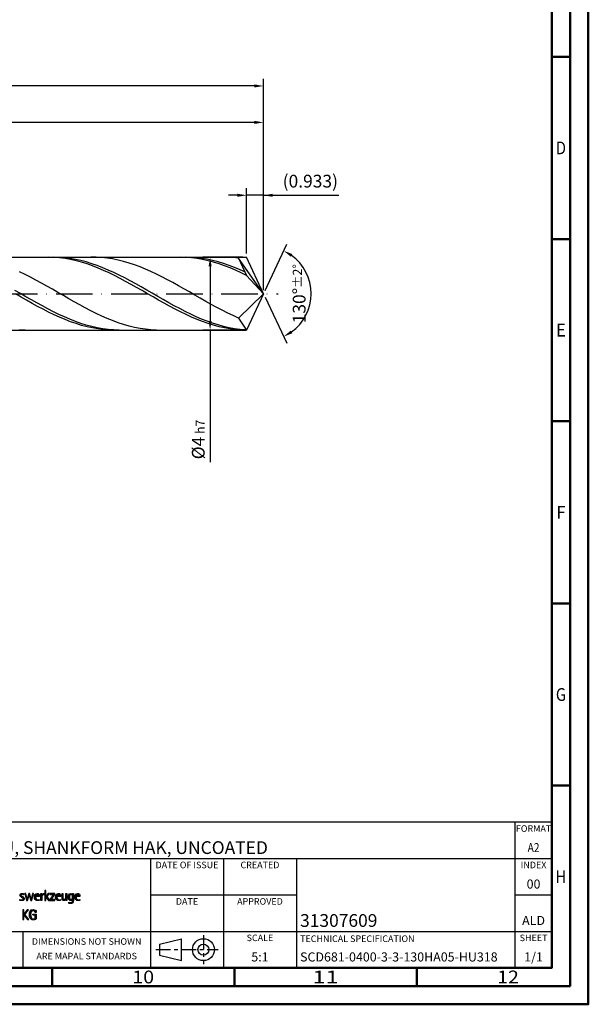
# Model space of a CAD drawing. Units: millimetres. Extents: x -135 to 459, y -196 to 225.
# Drawn here: x 303 to 459, y -195 to 75 of the extents above; entities that cross this region are included whole.
import ezdxf
from ezdxf.enums import TextEntityAlignment as Align

# ---------------------------------------------------------------- set-up
doc = ezdxf.new("R2010")
doc.units = ezdxf.units.MM
doc.linetypes.add('CENTER', pattern=[7, 4, -1, 1, -1])
doc.linetypes.add('GEN7', pattern=[15, 10, -2.5, 0, -2.5])
doc.layers.get('0').update_dxf_attribs({"linetype": 'CONTINUOUS'})
doc.layers.get('DEFPOINTS').update_dxf_attribs({"linetype": 'CONTINUOUS'})
for name, color, linetype in [('AM_0', 7, 'CONTINUOUS'), ('AM_4', 3, 'CONTINUOUS'), ('AM_5', 3, 'CONTINUOUS'), ('AM_6', 2, 'CONTINUOUS'), ('AM_7', 4, 'GEN7')]:
    doc.layers.add(name, color=color, linetype=linetype)
doc.layers.add('AM_BOR', color=7, linetype='CONTINUOUS', lineweight=50)
doc.styles.get("Standard").update_dxf_attribs({"font": 'ISOCP.SHX'})
doc.dimstyles.get("Standard").update_dxf_attribs({"dimtxt": 3.5, "dimasz": 2.5, "dimexe": 2, "dimexo": 1, "dimgap": 1.5, "dimtad": 1, "dimdsep": 46, "dimtxsty": 'STANDARD', "dimcen": -2, "dimclrt": 2, "dimazin": 2, "dimtp": 0.1, "dimtm": 0.1, "dimtfac": 1, "dimtmove": 0, "dimatfit": 3, "dimfxl": 1, "dimarcsym": 0})

# ---------------------------------------------------------------- blocks, each defined once
blk = doc.blocks.new('A2')
at = {"layer": 'AM_BOR', "color": 1}
for p, q in [((584, 260), (589, 260)), ((589, 210), (584, 210)), ((584, 160), (589, 160)), ((584, 60), (589, 60)), ((447, 10), (447, 5)), ((497, 10), (497, 5)), ((547, 10), (547, 5))]:
    blk.add_line(p, q, dxfattribs=at)
for points in [[(0, 0), (594, 0), (594, 420), (0, 420)], [(10, 410), (10, 10), (584, 10), (584, 410)]]:
    blk.add_lwpolyline(points, close=True, dxfattribs=at)
at = {"layer": 'AM_BOR', "color": 7}
blk.add_lwpolyline([(5, 5), (589, 5), (589, 415), (5, 415)], close=True, dxfattribs=at)
at = {"layer": 'AM_BOR', "color": 1}
blk.add_lwpolyline([(586.5, 110), (584, 110), (589, 110)], dxfattribs=at)
at = {"layer": 'AM_BOR', "color": 2}
for s, width, p in [('D', 0.84375, (586.5, 235)), ('E', 0.964286, (586.5, 185)), ('F', 0.964286, (586.5, 135)), ('G', 0.84375, (586.5, 85)), ('H', 0.84375, (586.5, 35)), ('10', 1.125, (472, 7.5)), ('11', 1.35, (522, 7.5)), ('12', 1.125, (572, 7.5))]:
    blk.add_text(s, height=3.5, dxfattribs=dict(at, width=width)).set_placement(p, align=Align.MIDDLE_CENTER)
blk = doc.blocks.new('MAPAL_FRAME_LOGO')
at = {"layer": 'AM_0', "color": 1}
for p, q in [((51.07, 11.23), (51.07, 8.5)), ((51.33, 11.23), (51.07, 11.23)), ((51.07, 11.14), (51.33, 11.14)), ((51.07, 11.04), (51.33, 11.04)), ((51.07, 10.94), (51.33, 10.94)), ((51.07, 10.84), (51.33, 10.84)), ((51.33, 9.59), (51.33, 11.23)), ((44.2, 8.74), (44.31, 8.74)), ((44.2, 8.64), (45.27, 8.64)), ((44.2, 8.54), (45.14, 8.54)), ((44.21, 9.94), (44.47, 9.94)), ((44.21, 9.84), (44.52, 9.84)), ((44.22, 10.04), (44.5, 10.04)), ((44.24, 9.74), (44.65, 9.74)), ((44.25, 10.14), (44.61, 10.14)), ((44.3, 9.64), (44.83, 9.64)), ((44.32, 10.24), (45.29, 10.24)), ((44.41, 9.54), (45, 9.54)), ((44.47, 10.34), (45.29, 10.34)), ((44.58, 9.44), (45.16, 9.44)), ((44.76, 9.34), (45.29, 9.34)), ((44.95, 9.24), (45.36, 9.24)), ((45, 8.74), (45.35, 8.74)), ((45.08, 9.14), (45.4, 9.14)), ((45.11, 8.84), (45.39, 8.84)), ((45.13, 9.04), (45.41, 9.04)), ((45.14, 8.94), (45.4, 8.94)), ((45.19, 10.14), (45.29, 10.14)), ((45.56, 10.38), (46.02, 8.5)), ((45.83, 10.38), (45.56, 10.38)), ((45.57, 10.34), (45.84, 10.34)), ((45.59, 10.24), (45.86, 10.24)), ((45.62, 10.14), (45.89, 10.14)), ((45.64, 10.04), (45.91, 10.04)), ((45.67, 9.94), (45.93, 9.94)), ((45.69, 9.84), (45.96, 9.84)), ((45.71, 9.74), (45.98, 9.74)), ((45.74, 9.64), (46, 9.64)), ((45.76, 9.54), (46.03, 9.54)), ((45.79, 9.44), (46.05, 9.44)), ((45.81, 9.34), (46.07, 9.34)), ((46.17, 8.92), (45.83, 10.38)), ((45.84, 9.24), (46.1, 9.24)), ((45.86, 9.14), (46.12, 9.14)), ((45.88, 9.04), (46.14, 9.04)), ((45.91, 8.94), (46.17, 8.94)), ((45.93, 8.84), (46.41, 8.84)), ((45.96, 8.74), (46.38, 8.74)), ((45.98, 8.64), (46.35, 8.64)), ((46, 8.54), (46.32, 8.54)), ((46.02, 8.5), (46.31, 8.5)), ((46.18, 8.92), (46.17, 8.92)), ((46.63, 10.38), (46.18, 8.92)), ((46.19, 8.94), (46.44, 8.94)), ((46.22, 9.04), (46.47, 9.04)), ((46.25, 9.14), (46.5, 9.14)), ((46.28, 9.24), (46.54, 9.24)), ((46.31, 8.5), (46.75, 9.94)), ((46.31, 9.34), (46.57, 9.34)), ((46.34, 9.44), (46.6, 9.44)), ((46.38, 9.54), (46.63, 9.54)), ((46.41, 9.64), (46.66, 9.64)), ((46.44, 9.74), (46.69, 9.74)), ((46.47, 9.84), (46.72, 9.84)), ((46.5, 9.94), (47, 9.94)), ((46.53, 10.04), (46.97, 10.04)), ((46.56, 10.14), (46.94, 10.14)), ((46.59, 10.24), (46.91, 10.24)), ((46.62, 10.34), (46.88, 10.34)), ((46.87, 10.38), (46.63, 10.38)), ((46.75, 9.94), (46.76, 9.94)), ((46.76, 9.94), (47.2, 8.5)), ((46.79, 9.84), (47.03, 9.84)), ((46.82, 9.74), (47.06, 9.74)), ((46.85, 9.64), (47.09, 9.64)), ((47.32, 8.92), (46.87, 10.38)), ((46.88, 9.54), (47.13, 9.54)), ((46.91, 9.44), (47.16, 9.44)), ((46.94, 9.34), (47.19, 9.34)), ((46.97, 9.24), (47.22, 9.24)), ((47, 9.14), (47.25, 9.14)), ((47.03, 9.04), (47.28, 9.04)), ((47.06, 8.94), (47.31, 8.94)), ((47.09, 8.84), (47.58, 8.84)), ((47.12, 8.74), (47.56, 8.74)), ((47.15, 8.64), (47.53, 8.64)), ((47.18, 8.54), (47.51, 8.54)), ((47.2, 8.5), (47.5, 8.5)), ((47.33, 8.92), (47.32, 8.92)), ((47.67, 10.38), (47.33, 8.92)), ((47.34, 8.94), (47.6, 8.94)), ((47.36, 9.04), (47.63, 9.04)), ((47.38, 9.14), (47.65, 9.14)), ((47.4, 9.24), (47.67, 9.24)), ((47.43, 9.34), (47.7, 9.34)), ((47.45, 9.44), (47.72, 9.44)), ((47.47, 9.54), (47.74, 9.54)), ((47.5, 8.5), (47.94, 10.38)), ((47.5, 9.64), (47.77, 9.64)), ((47.52, 9.74), (47.79, 9.74)), ((47.54, 9.84), (47.81, 9.84)), ((47.57, 9.94), (47.84, 9.94)), ((47.59, 10.04), (47.86, 10.04)), ((47.61, 10.14), (47.88, 10.14)), ((47.64, 10.24), (47.91, 10.24)), ((47.66, 10.34), (47.93, 10.34)), ((47.94, 10.38), (47.67, 10.38)), ((48.18, 9.64), (49.57, 9.64)), ((48.18, 9.54), (48.48, 9.54)), ((48.18, 9.44), (48.49, 9.44)), ((48.18, 9.34), (48.5, 9.34)), ((48.19, 9.74), (49.57, 9.74)), ((48.19, 9.24), (48.51, 9.24)), ((48.21, 9.84), (48.5, 9.84)), ((48.21, 9.14), (48.54, 9.14)), ((48.24, 9.94), (48.53, 9.94)), ((48.24, 9.04), (48.58, 9.04)), ((48.28, 10.04), (48.59, 10.04)), ((48.27, 8.94), (48.64, 8.94)), ((48.32, 8.84), (48.73, 8.84)), ((48.33, 10.14), (48.69, 10.14)), ((48.39, 8.74), (48.87, 8.74)), ((48.42, 10.24), (49.38, 10.24)), ((48.49, 8.64), (49.52, 8.64)), ((48.55, 10.34), (49.25, 10.34)), ((48.65, 8.54), (49.52, 8.54)), ((49.1, 10.14), (49.46, 10.14)), ((49.2, 10.04), (49.51, 10.04)), ((49.25, 9.94), (49.54, 9.94)), ((49.26, 9.84), (49.56, 9.84)), ((49.94, 10.34), (50.21, 10.34)), ((49.94, 10.24), (50.21, 10.24)), ((49.94, 10.14), (50.21, 10.14)), ((49.94, 10.04), (50.21, 10.04)), ((49.94, 9.94), (50.4, 9.94)), ((49.94, 9.84), (50.34, 9.84)), ((49.94, 9.74), (50.29, 9.74)), ((49.94, 9.64), (50.25, 9.64)), ((49.94, 9.54), (50.23, 9.54)), ((49.94, 9.44), (50.22, 9.44)), ((49.94, 9.34), (50.21, 9.34)), ((49.94, 9.24), (50.21, 9.24)), ((49.94, 9.14), (50.21, 9.14)), ((49.94, 9.04), (50.21, 9.04)), ((49.94, 8.94), (50.21, 8.94)), ((49.94, 8.84), (50.21, 8.84)), ((49.94, 8.74), (50.21, 8.74)), ((49.94, 8.64), (50.21, 8.64)), ((49.94, 8.54), (50.21, 8.54)), ((50.23, 10.04), (50.52, 10.04)), ((50.29, 10.14), (50.84, 10.14)), ((50.37, 10.24), (50.84, 10.24)), ((50.5, 10.34), (50.84, 10.34)), ((51.07, 10.74), (51.33, 10.74)), ((51.07, 10.64), (51.33, 10.64)), ((51.07, 10.54), (51.33, 10.54)), ((51.07, 10.44), (51.33, 10.44)), ((51.07, 10.34), (51.33, 10.34)), ((51.07, 10.24), (51.33, 10.24)), ((51.07, 10.14), (51.33, 10.14)), ((51.07, 10.04), (51.33, 10.04)), ((51.07, 9.94), (51.33, 9.94)), ((51.07, 9.84), (51.33, 9.84)), ((51.07, 9.74), (51.33, 9.74)), ((51.07, 9.64), (51.33, 9.64)), ((51.07, 9.54), (51.65, 9.54)), ((51.07, 9.44), (51.33, 9.44)), ((51.07, 9.34), (51.33, 9.34)), ((51.07, 9.24), (51.33, 9.24)), ((51.07, 9.14), (51.33, 9.14)), ((51.07, 9.04), (51.33, 9.04)), ((51.07, 8.94), (51.33, 8.94)), ((51.07, 8.84), (51.33, 8.84)), ((51.07, 8.74), (51.33, 8.74)), ((51.07, 8.64), (51.33, 8.64)), ((51.07, 8.54), (51.33, 8.54)), ((51.07, 8.5), (51.33, 8.5)), ((51.34, 9.59), (51.33, 9.59)), ((51.33, 9.5), (51.34, 9.5)), ((51.33, 8.5), (51.33, 9.5)), ((51.99, 10.38), (51.34, 9.59)), ((51.34, 9.5), (52.07, 8.5)), ((51.38, 9.44), (51.72, 9.44)), ((51.39, 9.64), (51.73, 9.64)), ((51.46, 9.34), (51.79, 9.34)), ((51.47, 9.74), (51.81, 9.74)), ((51.53, 9.24), (51.87, 9.24)), ((51.55, 9.84), (51.89, 9.84)), ((51.6, 9.14), (51.94, 9.14)), ((51.64, 9.94), (51.97, 9.94)), ((51.65, 9.55), (52.32, 10.38)), ((52.41, 8.5), (51.65, 9.55)), ((51.68, 9.04), (52.01, 9.04)), ((51.72, 10.04), (52.05, 10.04)), ((51.75, 8.94), (52.08, 8.94)), ((51.8, 10.14), (52.13, 10.14)), ((51.82, 8.84), (52.15, 8.84)), ((51.88, 10.24), (52.21, 10.24)), ((51.89, 8.74), (52.23, 8.74)), ((51.97, 10.34), (52.29, 10.34)), ((51.97, 8.64), (52.3, 8.64)), ((52.32, 10.38), (51.99, 10.38)), ((52.04, 8.54), (52.37, 8.54)), ((52.07, 8.5), (52.41, 8.5)), ((53.42, 10.16), (52.44, 8.72)), ((52.44, 8.72), (52.44, 8.5)), ((52.44, 8.64), (53.79, 8.64)), ((52.44, 8.54), (53.79, 8.54)), ((52.44, 8.5), (53.79, 8.5)), ((52.45, 8.74), (52.78, 8.74)), ((52.51, 10.38), (52.51, 10.16)), ((53.75, 10.38), (52.51, 10.38)), ((52.51, 10.34), (53.75, 10.34)), ((52.51, 10.24), (53.75, 10.24)), ((52.51, 10.16), (53.42, 10.16)), ((52.52, 8.84), (52.85, 8.84)), ((52.59, 8.94), (52.92, 8.94)), ((52.66, 9.04), (52.99, 9.04)), ((52.73, 9.14), (53.06, 9.14)), ((52.77, 8.72), (53.75, 10.15)), ((53.79, 8.72), (52.77, 8.72)), ((52.8, 9.24), (53.13, 9.24)), ((52.87, 9.34), (53.2, 9.34)), ((52.93, 9.44), (53.26, 9.44)), ((53, 9.54), (53.33, 9.54)), ((53.07, 9.64), (53.4, 9.64)), ((53.14, 9.74), (53.47, 9.74)), ((53.21, 9.84), (53.54, 9.84)), ((53.28, 9.94), (53.61, 9.94)), ((53.35, 10.04), (53.68, 10.04)), ((53.41, 10.14), (53.75, 10.14)), ((53.75, 10.15), (53.75, 10.38)), ((53.79, 8.5), (53.79, 8.72)), ((54, 9.64), (55.39, 9.64)), ((54, 9.54), (54.3, 9.54)), ((54, 9.44), (54.31, 9.44)), ((54, 9.34), (54.32, 9.34)), ((54.01, 9.74), (55.39, 9.74)), ((54.01, 9.24), (54.33, 9.24)), ((54.03, 9.84), (54.32, 9.84)), ((54.03, 9.14), (54.36, 9.14)), ((54.06, 9.94), (54.35, 9.94)), ((54.06, 9.04), (54.41, 9.04)), ((54.1, 10.04), (54.41, 10.04)), ((54.1, 8.94), (54.46, 8.94)), ((54.14, 8.84), (54.55, 8.84)), ((54.16, 10.14), (54.51, 10.14)), ((54.21, 8.74), (54.69, 8.74)), ((54.24, 10.24), (55.2, 10.24)), ((54.31, 8.64), (55.34, 8.64)), ((54.38, 10.34), (55.07, 10.34)), ((54.47, 8.54), (55.34, 8.54)), ((54.92, 10.14), (55.28, 10.14)), ((55.02, 10.04), (55.33, 10.04)), ((55.07, 9.94), (55.36, 9.94)), ((55.08, 9.84), (55.38, 9.84)), ((55.74, 10.34), (56.01, 10.34)), ((55.74, 10.24), (56.01, 10.24)), ((55.74, 10.14), (56.01, 10.14)), ((55.74, 10.04), (56.01, 10.04)), ((55.74, 9.94), (56.01, 9.94)), ((55.74, 9.84), (56.01, 9.84)), ((55.74, 9.74), (56.01, 9.74)), ((55.74, 9.64), (56.01, 9.64)), ((55.74, 9.54), (56.01, 9.54)), ((55.74, 9.44), (56.01, 9.44)), ((55.74, 9.34), (56.01, 9.34)), ((55.74, 9.24), (56.01, 9.24)), ((55.74, 9.14), (56.01, 9.14)), ((55.74, 9.04), (56.02, 9.04)), ((55.75, 8.94), (56.04, 8.94)), ((55.77, 8.84), (56.08, 8.84)), ((55.8, 8.74), (56.19, 8.74)), ((55.85, 8.64), (56.66, 8.64)), ((55.95, 8.54), (56.55, 8.54)), ((56.4, 8.74), (56.73, 8.74)), ((56.55, 8.84), (56.78, 8.84)), ((56.63, 8.94), (57.09, 8.94)), ((56.69, 9.04), (57.09, 9.04)), ((56.73, 9.14), (57.09, 9.14)), ((56.76, 9.24), (57.09, 9.24)), ((56.79, 9.34), (57.09, 9.34)), ((56.81, 9.44), (57.09, 9.44)), ((56.82, 10.34), (57.09, 10.34)), ((56.82, 10.24), (57.09, 10.24)), ((56.82, 10.14), (57.09, 10.14)), ((56.82, 10.04), (57.09, 10.04)), ((56.82, 9.94), (57.09, 9.94)), ((56.82, 9.84), (57.09, 9.84)), ((56.82, 9.74), (57.09, 9.74)), ((56.82, 9.64), (57.09, 9.64)), ((56.82, 9.54), (57.09, 9.54)), ((56.82, 8.84), (57.09, 8.84)), ((56.82, 8.74), (57.09, 8.74)), ((56.82, 8.64), (57.09, 8.64)), ((56.82, 8.54), (57.09, 8.54)), ((57.48, 9.44), (57.79, 9.44)), ((57.48, 9.34), (57.79, 9.34)), ((57.49, 9.64), (57.8, 9.64)), ((57.49, 9.54), (57.79, 9.54)), ((57.49, 9.24), (57.8, 9.24)), ((57.5, 9.14), (57.81, 9.14)), ((57.51, 9.74), (57.81, 9.74)), ((57.52, 9.04), (57.83, 9.04)), ((57.53, 9.84), (57.84, 9.84)), ((57.55, 8.94), (57.87, 8.94)), ((57.56, 9.94), (57.87, 9.94)), ((57.59, 10.04), (57.92, 10.04)), ((57.59, 8.84), (57.93, 8.84)), ((57.64, 10.14), (58.01, 10.14)), ((57.64, 8.74), (58.06, 8.74)), ((57.72, 10.24), (58.52, 10.24)), ((57.73, 8.64), (58.48, 8.64)), ((57.84, 10.34), (58.41, 10.34)), ((57.87, 8.54), (58.33, 8.54)), ((58.29, 8.74), (58.56, 8.74)), ((58.36, 10.14), (58.58, 10.14)), ((58.43, 8.84), (58.61, 8.84)), ((58.46, 10.04), (58.89, 10.04)), ((58.5, 8.94), (58.89, 8.94)), ((58.52, 9.94), (58.89, 9.94)), ((58.55, 9.04), (58.89, 9.04)), ((58.55, 8.14), (58.84, 8.14)), ((58.56, 9.84), (58.89, 9.84)), ((58.58, 9.14), (58.89, 9.14)), ((58.59, 9.74), (58.89, 9.74)), ((58.59, 8.24), (58.87, 8.24)), ((58.6, 9.24), (58.89, 9.24)), ((58.61, 9.64), (58.89, 9.64)), ((58.61, 9.34), (58.89, 9.34)), ((58.61, 8.34), (58.88, 8.34)), ((58.62, 10.34), (58.89, 10.34)), ((58.62, 10.24), (58.89, 10.24)), ((58.62, 10.14), (58.89, 10.14)), ((58.62, 9.54), (58.89, 9.54)), ((58.62, 9.44), (58.89, 9.44)), ((58.62, 8.84), (58.89, 8.84)), ((58.62, 8.74), (58.89, 8.74)), ((58.62, 8.64), (58.89, 8.64)), ((58.62, 8.54), (58.89, 8.54)), ((58.62, 8.44), (58.89, 8.44)), ((59.28, 9.64), (60.67, 9.64)), ((59.28, 9.54), (59.58, 9.54)), ((59.28, 9.44), (59.59, 9.44)), ((59.28, 9.34), (59.59, 9.34)), ((59.29, 9.74), (60.67, 9.74)), ((59.29, 9.24), (59.61, 9.24)), ((59.31, 9.84), (59.6, 9.84)), ((59.31, 9.14), (59.64, 9.14)), ((59.34, 9.94), (59.63, 9.94)), ((59.34, 9.04), (59.68, 9.04)), ((59.38, 10.04), (59.69, 10.04)), ((59.38, 8.94), (59.74, 8.94)), ((59.42, 8.84), (59.83, 8.84)), ((59.43, 10.14), (59.79, 10.14)), ((59.49, 8.74), (59.97, 8.74)), ((59.52, 10.24), (60.48, 10.24)), ((59.59, 8.64), (60.62, 8.64)), ((59.65, 10.34), (60.35, 10.34)), ((59.75, 8.54), (60.62, 8.54)), ((60.2, 10.14), (60.56, 10.14)), ((60.3, 10.04), (60.61, 10.04)), ((60.35, 9.94), (60.64, 9.94)), ((60.36, 9.84), (60.66, 9.84)), ((44.96, 5.95), (44.96, 3.23)), ((45.26, 5.95), (44.96, 5.95)), ((44.96, 5.94), (45.26, 5.94)), ((44.96, 5.84), (45.26, 5.84)), ((44.96, 5.74), (45.26, 5.74)), ((44.96, 5.64), (45.26, 5.64)), ((44.96, 5.54), (45.26, 5.54)), ((44.96, 5.44), (45.26, 5.44)), ((45.26, 4.72), (45.26, 5.95)), ((46.23, 5.95), (45.27, 4.72)), ((45.57, 4.65), (46.59, 5.95)), ((45.84, 5.44), (46.19, 5.44)), ((45.91, 5.54), (46.27, 5.54)), ((45.99, 5.64), (46.35, 5.64)), ((46.07, 5.74), (46.43, 5.74)), ((46.14, 5.84), (46.5, 5.84)), ((46.22, 5.94), (46.58, 5.94)), ((46.59, 5.95), (46.23, 5.95)), ((46.94, 5.44), (47.29, 5.44)), ((46.99, 5.54), (47.36, 5.54)), ((47.06, 5.64), (47.48, 5.64)), ((47.14, 5.74), (48.48, 5.74)), ((47.27, 5.84), (48.36, 5.84)), ((47.47, 5.94), (48.15, 5.94)), ((48.14, 5.64), (48.56, 5.64)), ((48.24, 5.54), (48.62, 5.54)), ((48.3, 5.44), (48.65, 5.44)), ((57.58, 7.94), (57.75, 7.94)), ((57.58, 7.84), (58.65, 7.84)), ((57.58, 7.74), (58.48, 7.74)), ((58.33, 7.94), (58.74, 7.94)), ((58.48, 8.04), (58.8, 8.04)), ((44.96, 5.34), (45.26, 5.34)), ((44.96, 5.24), (45.26, 5.24)), ((44.96, 5.14), (45.26, 5.14)), ((44.96, 5.04), (45.26, 5.04)), ((44.96, 4.94), (45.26, 4.94)), ((44.96, 4.84), (45.26, 4.84)), ((44.96, 4.74), (45.26, 4.74)), ((44.96, 4.64), (45.57, 4.64)), ((44.96, 4.54), (45.26, 4.54)), ((44.96, 4.44), (45.26, 4.44)), ((44.96, 4.34), (45.26, 4.34)), ((44.96, 4.24), (45.26, 4.24)), ((44.96, 4.14), (45.26, 4.14)), ((44.96, 4.04), (45.26, 4.04)), ((44.96, 3.94), (45.26, 3.94)), ((44.96, 3.84), (45.26, 3.84)), ((44.96, 3.74), (45.26, 3.74)), ((44.96, 3.64), (45.26, 3.64)), ((44.96, 3.54), (45.26, 3.54)), ((44.96, 3.44), (45.26, 3.44)), ((44.96, 3.34), (45.26, 3.34)), ((44.96, 3.24), (45.26, 3.24)), ((44.96, 3.23), (45.26, 3.23)), ((45.27, 4.72), (45.26, 4.72)), ((45.26, 4.56), (45.27, 4.56)), ((45.26, 3.23), (45.26, 4.56)), ((45.27, 4.56), (46.31, 3.23)), ((45.29, 4.74), (45.65, 4.74)), ((45.29, 4.54), (45.65, 4.54)), ((45.36, 4.44), (45.72, 4.44)), ((45.37, 4.84), (45.72, 4.84)), ((45.44, 4.34), (45.8, 4.34)), ((45.45, 4.94), (45.8, 4.94)), ((45.52, 4.24), (45.88, 4.24)), ((45.53, 5.04), (45.88, 5.04)), ((46.67, 3.23), (45.57, 4.65)), ((45.6, 5.14), (45.96, 5.14)), ((45.6, 4.14), (45.96, 4.14)), ((45.67, 4.04), (46.04, 4.04)), ((45.68, 5.24), (46.04, 5.24)), ((45.75, 3.94), (46.11, 3.94)), ((45.76, 5.34), (46.11, 5.34)), ((45.83, 3.84), (46.19, 3.84)), ((45.91, 3.74), (46.27, 3.74)), ((45.98, 3.64), (46.35, 3.64)), ((46.06, 3.54), (46.42, 3.54)), ((46.14, 3.44), (46.5, 3.44)), ((46.22, 3.34), (46.58, 3.34)), ((46.29, 3.24), (46.66, 3.24)), ((46.31, 3.23), (46.67, 3.23)), ((46.8, 4.84), (47.14, 4.84)), ((46.8, 4.74), (47.13, 4.74)), ((46.8, 4.64), (47.13, 4.64)), ((46.8, 4.54), (47.13, 4.54)), ((46.8, 4.44), (47.14, 4.44)), ((46.81, 4.94), (47.14, 4.94)), ((46.81, 4.34), (47.15, 4.34)), ((46.82, 5.04), (47.16, 5.04)), ((46.83, 4.24), (47.16, 4.24)), ((46.84, 5.14), (47.18, 5.14)), ((46.84, 4.14), (47.18, 4.14)), ((46.86, 4.04), (47.2, 4.04)), ((46.87, 5.24), (47.21, 5.24)), ((46.89, 3.94), (47.23, 3.94)), ((46.9, 5.34), (47.24, 5.34)), ((46.92, 3.84), (47.27, 3.84)), ((46.96, 3.74), (47.32, 3.74)), ((47.02, 3.64), (47.39, 3.64)), ((47.08, 3.54), (47.5, 3.54)), ((47.17, 3.44), (47.8, 3.44)), ((47.29, 3.34), (48.52, 3.34)), ((47.5, 3.24), (48.27, 3.24)), ((47.74, 4.74), (48.67, 4.74)), ((47.74, 4.64), (48.67, 4.64)), ((47.74, 4.54), (48.67, 4.54)), ((47.93, 3.44), (48.67, 3.44)), ((48.3, 3.54), (48.67, 3.54)), ((48.33, 5.34), (48.68, 5.34)), ((48.34, 5.24), (48.69, 5.24)), ((48.36, 4.44), (48.67, 4.44)), ((48.36, 4.34), (48.67, 4.34)), ((48.36, 4.24), (48.67, 4.24)), ((48.36, 4.14), (48.67, 4.14)), ((48.36, 4.04), (48.67, 4.04)), ((48.36, 3.94), (48.67, 3.94)), ((48.36, 3.84), (48.67, 3.84)), ((48.36, 3.74), (48.67, 3.74)), ((48.36, 3.64), (48.67, 3.64))]:
    blk.add_line(p, q, dxfattribs=at)
for points, knots in [([(44.2, 8.53), (44.37, 8.48), (44.54, 8.46), (44.71, 8.46), (45.09, 8.46), (45.41, 8.6), (45.41, 9.02), (45.41, 9.33), (45.21, 9.42), (44.97, 9.56), (44.97, 9.56), (44.81, 9.66), (44.81, 9.66), (44.7, 9.72), (44.47, 9.8), (44.47, 9.95), (44.47, 10.14), (44.71, 10.2), (44.85, 10.2), (45, 10.2), (45.15, 10.16), (45.29, 10.11), (45.29, 10.11), (45.29, 10.36), (45.29, 10.36), (45.15, 10.4), (45, 10.42), (44.85, 10.42), (44.52, 10.42), (44.2, 10.29), (44.2, 9.93), (44.2, 9.64), (44.41, 9.53), (44.63, 9.42), (44.63, 9.42), (44.8, 9.32), (44.8, 9.32), (44.94, 9.25), (45.14, 9.17), (45.14, 8.98), (45.14, 8.74), (44.88, 8.68), (44.68, 8.68), (44.51, 8.68), (44.35, 8.73), (44.2, 8.78), (44.2, 8.78), (44.2, 8.53), (44.2, 8.53)], [0, 0, 0, 0, 1, 1, 1, 2, 2, 2, 3, 3, 3, 4, 4, 4, 5, 5, 5, 6, 6, 6, 7, 7, 7, 8, 8, 8, 9, 9, 9, 10, 10, 10, 11, 11, 11, 12, 12, 12, 13, 13, 13, 14, 14, 14, 15, 15, 15, 16, 16, 16, 16]), ([(49.52, 8.73), (49.4, 8.7), (49.28, 8.68), (49.15, 8.68), (48.69, 8.68), (48.48, 9.1), (48.48, 9.51), (48.48, 9.51), (48.48, 9.62), (48.48, 9.62), (48.48, 9.62), (49.57, 9.62), (49.57, 9.62), (49.57, 9.62), (49.57, 9.71), (49.57, 9.71), (49.57, 10.13), (49.35, 10.42), (48.91, 10.42), (48.36, 10.42), (48.18, 9.99), (48.18, 9.5), (48.18, 8.89), (48.44, 8.46), (49.09, 8.46), (49.24, 8.46), (49.38, 8.47), (49.52, 8.51), (49.52, 8.51), (49.52, 8.73), (49.52, 8.73)], [0, 0, 0, 0, 1, 1, 1, 2, 2, 2, 3, 3, 3, 4, 4, 4, 5, 5, 5, 6, 6, 6, 7, 7, 7, 8, 8, 8, 9, 9, 9, 10, 10, 10, 10]), ([(48.5, 9.84), (48.55, 10.05), (48.67, 10.2), (48.9, 10.2), (49.1, 10.2), (49.26, 10.05), (49.26, 9.84), (49.26, 9.84), (48.5, 9.84), (48.5, 9.84)], [0, 0, 0, 0, 1, 1, 1, 2, 2, 2, 3, 3, 3, 3]), ([(50.21, 8.5), (50.21, 8.5), (50.21, 9.28), (50.21, 9.28), (50.21, 9.69), (50.36, 10.14), (50.84, 10.14), (50.84, 10.14), (50.84, 10.42), (50.84, 10.42), (50.54, 10.42), (50.33, 10.29), (50.22, 10.02), (50.22, 10.02), (50.21, 10.02), (50.21, 10.02), (50.21, 10.02), (50.21, 10.38), (50.21, 10.38), (50.21, 10.38), (49.94, 10.38), (49.94, 10.38), (49.94, 10.38), (49.94, 8.5), (49.94, 8.5), (49.94, 8.5), (50.21, 8.5), (50.21, 8.5)], [0, 0, 0, 0, 1, 1, 1, 2, 2, 2, 3, 3, 3, 4, 4, 4, 5, 5, 5, 6, 6, 6, 7, 7, 7, 8, 8, 8, 9, 9, 9, 9]), ([(55.34, 8.73), (55.22, 8.7), (55.1, 8.68), (54.97, 8.68), (54.51, 8.68), (54.3, 9.1), (54.3, 9.51), (54.3, 9.51), (54.3, 9.62), (54.3, 9.62), (54.3, 9.62), (55.39, 9.62), (55.39, 9.62), (55.39, 9.62), (55.39, 9.71), (55.39, 9.71), (55.39, 10.13), (55.17, 10.42), (54.73, 10.42), (54.18, 10.42), (54, 9.99), (54, 9.5), (54, 8.89), (54.26, 8.46), (54.91, 8.46), (55.06, 8.46), (55.21, 8.47), (55.34, 8.51), (55.34, 8.51), (55.34, 8.73), (55.34, 8.73)], [0, 0, 0, 0, 1, 1, 1, 2, 2, 2, 3, 3, 3, 4, 4, 4, 5, 5, 5, 6, 6, 6, 7, 7, 7, 8, 8, 8, 9, 9, 9, 10, 10, 10, 10]), ([(54.32, 9.84), (54.37, 10.05), (54.49, 10.2), (54.72, 10.2), (54.92, 10.2), (55.08, 10.05), (55.08, 9.84), (55.08, 9.84), (54.32, 9.84), (54.32, 9.84)], [0, 0, 0, 0, 1, 1, 1, 2, 2, 2, 3, 3, 3, 3]), ([(57.09, 8.5), (57.09, 8.5), (57.09, 10.38), (57.09, 10.38), (57.09, 10.38), (56.82, 10.38), (56.82, 10.38), (56.82, 10.38), (56.82, 9.61), (56.82, 9.61), (56.82, 9.31), (56.67, 8.72), (56.29, 8.72), (55.98, 8.72), (56.01, 9.13), (56.01, 9.34), (56.01, 9.34), (56.01, 10.38), (56.01, 10.38), (56.01, 10.38), (55.74, 10.38), (55.74, 10.38), (55.74, 10.38), (55.74, 9.04), (55.74, 9.04), (55.74, 8.73), (55.9, 8.46), (56.23, 8.46), (56.55, 8.46), (56.72, 8.64), (56.81, 8.93), (56.81, 8.93), (56.82, 8.93), (56.82, 8.93), (56.82, 8.93), (56.82, 8.5), (56.82, 8.5), (56.82, 8.5), (57.09, 8.5), (57.09, 8.5)], [0, 0, 0, 0, 1, 1, 1, 2, 2, 2, 3, 3, 3, 4, 4, 4, 5, 5, 5, 6, 6, 6, 7, 7, 7, 8, 8, 8, 9, 9, 9, 10, 10, 10, 11, 11, 11, 12, 12, 12, 13, 13, 13, 13]), ([(58.62, 8.53), (58.62, 8.13), (58.49, 7.9), (58.05, 7.9), (57.88, 7.9), (57.74, 7.94), (57.58, 8.01), (57.58, 8.01), (57.58, 7.74), (57.58, 7.74), (57.76, 7.7), (57.91, 7.68), (58.09, 7.68), (58.63, 7.68), (58.89, 7.96), (58.89, 8.49), (58.89, 8.49), (58.89, 10.38), (58.89, 10.38), (58.89, 10.38), (58.62, 10.38), (58.62, 10.38), (58.62, 10.38), (58.62, 10.07), (58.62, 10.07), (58.62, 10.07), (58.61, 10.07), (58.61, 10.07), (58.55, 10.29), (58.35, 10.42), (58.12, 10.42), (57.61, 10.42), (57.48, 9.84), (57.48, 9.43), (57.48, 9), (57.6, 8.5), (58.12, 8.5), (58.35, 8.5), (58.54, 8.63), (58.61, 8.86), (58.61, 8.86), (58.62, 8.86), (58.62, 8.86), (58.62, 8.86), (58.62, 8.53), (58.62, 8.53)], [0, 0, 0, 0, 1, 1, 1, 2, 2, 2, 3, 3, 3, 4, 4, 4, 5, 5, 5, 6, 6, 6, 7, 7, 7, 8, 8, 8, 9, 9, 9, 10, 10, 10, 11, 11, 11, 12, 12, 12, 13, 13, 13, 14, 14, 14, 15, 15, 15, 15]), ([(58.17, 8.72), (57.84, 8.72), (57.79, 9.18), (57.79, 9.42), (57.79, 9.67), (57.83, 10.2), (58.18, 10.2), (58.52, 10.2), (58.62, 9.74), (58.62, 9.48), (58.62, 9.21), (58.52, 8.72), (58.17, 8.72)], [0, 0, 0, 0, 1, 1, 1, 2, 2, 2, 3, 3, 3, 4, 4, 4, 4]), ([(60.62, 8.73), (60.5, 8.7), (60.38, 8.68), (60.25, 8.68), (59.79, 8.68), (59.58, 9.1), (59.58, 9.51), (59.58, 9.51), (59.58, 9.62), (59.58, 9.62), (59.58, 9.62), (60.67, 9.62), (60.67, 9.62), (60.67, 9.62), (60.67, 9.71), (60.67, 9.71), (60.67, 10.13), (60.45, 10.42), (60.01, 10.42), (59.46, 10.42), (59.28, 9.99), (59.28, 9.5), (59.28, 8.89), (59.54, 8.46), (60.19, 8.46), (60.34, 8.46), (60.48, 8.47), (60.62, 8.51), (60.62, 8.51), (60.62, 8.73), (60.62, 8.73)], [0, 0, 0, 0, 1, 1, 1, 2, 2, 2, 3, 3, 3, 4, 4, 4, 5, 5, 5, 6, 6, 6, 7, 7, 7, 8, 8, 8, 9, 9, 9, 10, 10, 10, 10]), ([(59.6, 9.84), (59.65, 10.05), (59.77, 10.2), (60, 10.2), (60.2, 10.2), (60.36, 10.05), (60.36, 9.84), (60.36, 9.84), (59.6, 9.84), (59.6, 9.84)], [0, 0, 0, 0, 1, 1, 1, 2, 2, 2, 3, 3, 3, 3]), ([(48.36, 3.59), (48.25, 3.48), (48.02, 3.44), (47.86, 3.44), (47.21, 3.44), (47.13, 4.19), (47.13, 4.68), (47.13, 5.14), (47.25, 5.74), (47.81, 5.74), (48.14, 5.74), (48.34, 5.53), (48.34, 5.21), (48.34, 5.21), (48.69, 5.21), (48.69, 5.21), (48.69, 5.72), (48.29, 6), (47.81, 6), (47.04, 6), (46.79, 5.35), (46.79, 4.68), (46.79, 3.94), (47, 3.18), (47.89, 3.18), (48.14, 3.18), (48.47, 3.27), (48.67, 3.44), (48.67, 3.44), (48.67, 4.77), (48.67, 4.77), (48.67, 4.77), (47.74, 4.77), (47.74, 4.77), (47.74, 4.77), (47.74, 4.51), (47.74, 4.51), (47.74, 4.51), (48.36, 4.51), (48.36, 4.51), (48.36, 4.51), (48.36, 3.59), (48.36, 3.59)], [0, 0, 0, 0, 1, 1, 1, 2, 2, 2, 3, 3, 3, 4, 4, 4, 5, 5, 5, 6, 6, 6, 7, 7, 7, 8, 8, 8, 9, 9, 9, 10, 10, 10, 11, 11, 11, 12, 12, 12, 13, 13, 13, 14, 14, 14, 14])]:
    blk.add_open_spline(points, degree=3, knots=knots, dxfattribs=at)
blk = doc.blocks.new('*U15')
at = {"layer": 'AM_4', "linetype": 'Continuous'}
for p, q in [((1, 1.5), (7, 3)), ((7, -3), (7, 3)), ((1, 1.5), (1, -1.5)), ((1, -1.5), (7, -3))]:
    blk.add_line(p, q, dxfattribs=at)
for radius in [3, 1.5]:
    blk.add_circle((13, 0), radius, dxfattribs=at)
at = {"layer": 'AM_7', "linetype": 'CENTER'}
for p, q in [((13, 4), (13, -4)), ((0, 0), (17, 0))]:
    blk.add_line(p, q, dxfattribs=at)
blk = doc.blocks.new('*U12')
at = {"layer": 'AM_0'}
for p, q in [((190, 0), (0, 0)), ((190, 0), (0, 0)), ((190, 0), (0, 0)), ((190, 0), (0, 0)), ((190, 0), (0, 0)), ((180, -40), (180, 0)), ((190, -40), (190, 0)), ((0, -10), (190, -10)), ((80, -10), (80, -40)), ((120, -10), (120, -40)), ((0, -30), (190, -30)), ((190, -40), (0, -40))]:
    blk.add_line(p, q, dxfattribs=at)
at = {"layer": 'AM_0', "color": 3, "linetype": 'Continuous'}
for p, q in [((100, -10), (100, -40)), ((80, -20), (120, -20)), ((180, -20), (190, -20)), ((45, -30), (45, -40))]:
    blk.add_line(p, q, dxfattribs=at)
blk.add_blockref('MAPAL_FRAME_LOGO', (0, -30))
at = {"layer": 'AM_0'}
blk.add_blockref('*U15', (81.5, -35), dxfattribs=at)
at = {"layer": 'AM_0', "color": 2}
for s, p in [('FORMAT', (185, -2)), ('DATE OF ISSUE', (90, -12)), ('CREATED', (110, -12)), ('DATE', (90, -22)), ('APPROVED', (110, -22)), ('DIMENSIONS NOT SHOWN', (62.49, -33)), ('SCALE', (110, -32)), ('SHEET', (185, -32)), ('ARE MAPAL STANDARDS', (62.5, -37))]:
    blk.add_text(s, height=1.8, dxfattribs=at).set_placement(p, align=Align.MIDDLE)
blk.add_text('TECHNICAL SPECIFICATION', height=1.8, dxfattribs=at).set_placement((121, -32), align=Align.MIDDLE_LEFT)
at = {"layer": 'AM_0'}
for tag, p in [('TITLE', (1, -7)), ('MATERIAL_NO', (121, -27))]:
    blk.add_attdef(tag, text='', height=3.5, dxfattribs=at).set_placement(p, align=Align.MIDDLE_LEFT)
at = {"layer": 'AM_6'}
blk.add_text('INDEX', height=1.8, dxfattribs=at).set_placement((185, -12), align=Align.MIDDLE)
at = {"layer": 'AM_6', "width": 0.821429}
blk.add_attdef('DIN_FORMAT', text='', height=2.5, dxfattribs=at).set_placement((185, -7), align=Align.MIDDLE_CENTER)
at = {"layer": 'AM_6'}
for tag, p in [('DRAWING_NO', (121, -17)), ('TECHNICAL_SPEC', (121, -37))]:
    blk.add_attdef(tag, text='', height=2.5, dxfattribs=at).set_placement(p, align=Align.MIDDLE_LEFT)
for tag, p in [('INDEX_NO', (185, -17)), ('APP_DATE', (90, -27)), ('APP_NAME', (110, -27)), ('ORIGIN', (185, -27)), ('SCALE', (110, -37)), ('SHEET_OF_SHEETS', (185, -37))]:
    blk.add_attdef(tag, text='', height=2.5, dxfattribs=at).set_placement(p, align=Align.MIDDLE_CENTER)
blk = doc.blocks.new('MAPAL_FRAME-Model')
blk.add_blockref('A2', (0, 0))
at = {"layer": 'AM_0'}
ref = blk.add_blockref('*U12', (394, 50), dxfattribs=at)
ref.add_attrib('TITLE', 'TRITAN-DRILL-ALU, SHANKFORM HAK, UNCOATED', dxfattribs={"height": 3.5}).set_placement((395, 43), align=Align.MIDDLE_LEFT)
ref.add_attrib('MATERIAL_NO', '31307609', dxfattribs={"height": 3.5}).set_placement((515, 23), align=Align.MIDDLE_LEFT)
ref.add_attrib('TECHNICAL_SPEC', 'SCD681-0400-3-3-130HA05-HU318', dxfattribs={"layer": 'AM_6', "height": 2.5}).set_placement((515, 13), align=Align.MIDDLE_LEFT)
ref.add_attrib('SHEET_OF_SHEETS', '1/1', dxfattribs={"layer": 'AM_6', "height": 2.5}).set_placement((579, 13), align=Align.MIDDLE_CENTER)
ref.add_attrib('ORIGIN', 'ALD', dxfattribs={"layer": 'AM_6', "height": 2.5}).set_placement((579, 23), align=Align.MIDDLE_CENTER)
ref.add_attrib('INDEX_NO', '00', dxfattribs={"layer": 'AM_6', "height": 2.5}).set_placement((579, 33), align=Align.MIDDLE_CENTER)
ref.add_attrib('DIN_FORMAT', 'A2', dxfattribs={"layer": 'AM_6', "height": 2.5, "width": 0.821429}).set_placement((579, 43), align=Align.MIDDLE_CENTER)
ref.add_attrib('SCALE', '5:1', dxfattribs={"layer": 'AM_6', "height": 2.5}).set_placement((504, 13), align=Align.MIDDLE_CENTER)
blk = doc.blocks.new('*D46')
at = {"layer": 'AM_5', "color": 0, "lineweight": -2}
for p, q in [((365.34, 11), (365.34, 29)), ((370, 1), (370, 29)), ((362.84, 27), (360.34, 27)), ((370, 27), (365.34, 27)), ((370, 27), (390.61, 27)), ((372.5, 27), (375, 27))]:
    blk.add_line(p, q, dxfattribs=at)
at = {"layer": 'AM_5', "color": 0}
for points in [[(362.84, 26.58), (362.84, 27.42), (365.34, 27)], [(372.5, 27.42), (372.5, 26.58), (370, 27)]]:
    blk.add_solid(points, dxfattribs=at)
at = {"layer": 'DEFPOINTS', "color": 0}
for p in [(365.34, 27), (365.34, 10), (370, 0)]:
    blk.add_point(p, dxfattribs=at)
at = {"layer": 'AM_5', "color": 2, "insert": (382.81, 30.43), "char_height": 3.5, "attachment_point": 5}
blk.add_mtext('(0.933)', dxfattribs=at)
blk = doc.blocks.new('*D47')
at = {"layer": 'AM_5', "color": 0, "lineweight": -2}
for p, q in [((370.42, 0.91), (376.34, 13.59)), ((370.42, -0.91), (376.34, -13.59))]:
    blk.add_line(p, q, dxfattribs=at)
blk.add_arc((370, 0), 13, 306.0355, 53.9645, dxfattribs=at)
at = {"layer": 'AM_5', "color": 0}
for points in [[(377.86, 10.87), (377.44, 10.15), (375.49, 11.78)], [(377.44, -10.15), (377.86, -10.87), (375.49, -11.78)]]:
    blk.add_solid(points, dxfattribs=at)
at = {"layer": 'DEFPOINTS', "color": 0}
for p in [(365.34, 10), (370, 0), (370, 0), (382.08, -4.8), (365.34, -10)]:
    blk.add_point(p, dxfattribs=at)
at = {"layer": 'AM_5', "color": 2, "insert": (379.75, 0), "char_height": 3.5, "attachment_point": 5, "rotation": 90}
blk.add_mtext('130%%d{}{\\H0.71x;\\C3;%%p2%%d}', dxfattribs=at)
blk = doc.blocks.new('*D48')
at = {"layer": 'AM_5', "color": 0, "lineweight": -2}
for p, q in [((190, 11), (190, 49)), ((370, 1), (370, 49)), ((367.5, 47), (192.5, 47))]:
    blk.add_line(p, q, dxfattribs=at)
at = {"layer": 'AM_5', "color": 0}
for points in [[(192.5, 47.42), (192.5, 46.58), (190, 47)], [(367.5, 46.58), (367.5, 47.42), (370, 47)]]:
    blk.add_solid(points, dxfattribs=at)
at = {"layer": 'DEFPOINTS', "color": 0}
for p in [(190, 47), (190, 10), (370, 0)]:
    blk.add_point(p, dxfattribs=at)
at = {"layer": 'AM_5', "color": 2, "insert": (280, 50.25), "char_height": 3.5, "attachment_point": 5}
blk.add_mtext('36{}{\\H0.71x;\\C3;%%p1}', dxfattribs=at)
blk = doc.blocks.new('*D49')
at = {"layer": 'AM_5', "color": 0, "lineweight": -2}
for p, q in [((364.34, 10), (353.34, 10)), ((355.34, 7.5), (355.34, -7.5)), ((364.34, -10), (353.34, -10)), ((355.34, -10), (355.34, -46.26))]:
    blk.add_line(p, q, dxfattribs=at)
at = {"layer": 'AM_5', "color": 0}
for points in [[(355.75, 7.5), (354.92, 7.5), (355.34, 10)], [(354.92, -7.5), (355.75, -7.5), (355.34, -10)]]:
    blk.add_solid(points, dxfattribs=at)
at = {"layer": 'DEFPOINTS', "color": 0}
for p in [(365.34, 10), (355.34, -10), (365.34, -10)]:
    blk.add_point(p, dxfattribs=at)
at = {"layer": 'AM_5', "color": 2, "insert": (352.09, -40), "char_height": 3.5, "attachment_point": 5, "rotation": 90}
blk.add_mtext('%%c4{}{\\H0.71x;\\C3; h7', dxfattribs=at)
blk = doc.blocks.new('*D50')
at = {"layer": 'AM_5', "color": 0, "lineweight": -2}
for p, q in [((0, 9.5), (0, 59)), ((367.5, 57), (2.5, 57)), ((370, 1), (370, 59))]:
    blk.add_line(p, q, dxfattribs=at)
at = {"layer": 'AM_5', "color": 0}
for points in [[(2.5, 57.42), (2.5, 56.58), (0, 57)], [(367.5, 56.58), (367.5, 57.42), (370, 57)]]:
    blk.add_solid(points, dxfattribs=at)
at = {"layer": 'DEFPOINTS', "color": 0}
for p in [(0, 57), (0, 8.5), (370, 0)]:
    blk.add_point(p, dxfattribs=at)
at = {"layer": 'AM_5', "color": 2, "insert": (185, 57), "char_height": 3.5, "attachment_point": 5}
blk.add_mtext('74{}{\\H0.71x;\\C3%%p1.5}\\P MIN. REGRIND LENGTH 64', dxfattribs=at)

msp = doc.modelspace()

# ---------------------------------------------------------------- linework, layer by layer
at = {"layer": 'AM_0'}
for p, q in [((187.0711, 10), (365.3369, 10)), ((311.0444, 9.9998), (309.5363, 9.968)), ((312.5525, 9.9558), (311.0444, 9.9998)), ((313.8783, 9.9667), (312.3728, 9.9999)), ((314.0607, 9.8364), (312.5525, 9.9558)), ((315.3837, 9.8583), (313.8783, 9.9667)), ((315.5688, 9.6424), (314.0607, 9.8364)), ((316.8892, 9.6755), (315.3837, 9.8583)), ((317.0769, 9.3754), (315.5688, 9.6424)), ((318.3947, 9.4196), (316.8892, 9.6755)), ((318.585, 9.0374), (317.0769, 9.3754)), ((319.9002, 9.0926), (318.3947, 9.4196)), ((320.0932, 8.6309), (318.585, 9.0374)), ((321.4057, 8.6969), (319.9002, 9.0926)), ((321.6013, 8.159), (320.0932, 8.6309)), ((322.9112, 8.2356), (321.4057, 8.6969)), ((323.1094, 7.6253), (321.6013, 8.159)), ((324.1183, 9.9876), (322.6167, 9.9932)), ((324.4166, 7.7121), (322.9112, 8.2356)), ((325.6198, 9.9069), (324.1183, 9.9876)), ((327.1214, 9.7519), (325.6198, 9.9069)), ((328.623, 9.5236), (327.1214, 9.7519)), ((330.1245, 9.2238), (328.623, 9.5236)), ((331.6261, 8.8547), (330.1245, 9.2238)), ((333.1276, 8.4191), (331.6261, 8.8547)), ((334.6292, 7.9202), (333.1276, 8.4191)), ((347.2394, 10), (345.7313, 9.9641)), ((348.7475, 9.9601), (347.2394, 10)), ((350.0098, 9.9732), (348.5043, 9.9991)), ((350.2557, 9.8447), (348.7475, 9.9601)), ((351.5153, 9.8719), (350.0098, 9.9732)), ((351.7638, 9.6547), (350.2557, 9.8447)), ((353.0208, 9.6962), (351.5153, 9.8719)), ((353.2719, 9.3916), (351.7638, 9.6547)), ((354.5263, 9.4472), (353.0208, 9.6962)), ((354.78, 9.0573), (353.2719, 9.3916)), ((356.0318, 9.127), (354.5263, 9.4472)), ((356.2882, 8.6544), (354.78, 9.0573)), ((357.5372, 8.7378), (356.0318, 9.127)), ((357.7963, 8.1859), (356.2882, 8.6544)), ((359.0427, 8.2826), (357.5372, 8.7378)), ((359.3044, 7.6554), (357.7963, 8.1859)), ((360.1556, 9.9935), (358.6541, 9.9872)), ((360.5482, 7.7649), (359.0427, 8.2826)), ((361.6572, 9.9248), (360.1556, 9.9935)), ((363.1588, 9.7815), (361.6572, 9.9248)), ((370, 0), (363.1588, 9.7815)), ((363.1588, 9.7815), (365.3369, 5)), ((370, 0), (365.3369, 10)), ((304.5981, 5.2573), (303.0965, 5.9741)), ((324.6175, 7.0338), (323.1094, 7.6253)), ((325.9221, 7.1304), (324.4166, 7.7121)), ((326.1257, 6.389), (324.6175, 7.0338)), ((327.4276, 6.4948), (325.9221, 7.1304)), ((327.6338, 5.6958), (326.1257, 6.389)), ((328.9331, 5.8102), (327.4276, 6.4948)), ((329.1419, 4.9595), (327.6338, 5.6958)), ((330.4386, 5.0817), (328.9331, 5.8102)), ((336.1307, 7.3619), (334.6292, 7.9202)), ((337.6323, 6.7483), (336.1307, 7.3619)), ((339.1339, 6.084), (337.6323, 6.7483)), ((340.6354, 5.374), (339.1339, 6.084)), ((360.8125, 7.0669), (359.3044, 7.6554)), ((362.0537, 7.1886), (360.5482, 7.7649)), ((362.3207, 6.4249), (360.8125, 7.0669)), ((363.5592, 6.558), (362.0537, 7.1886)), ((363.8288, 5.7342), (362.3207, 6.4249)), ((365.0647, 5.8779), (363.5592, 6.558)), ((365.3369, 5), (363.8288, 5.7342)), ((306.0996, 4.501), (304.5981, 5.2573)), ((307.6012, 3.7109), (306.0996, 4.501)), ((309.1027, 2.893), (307.6012, 3.7109)), ((310.6043, 2.0533), (309.1027, 2.893)), ((330.65, 4.1855), (329.1419, 4.9595)), ((331.944, 4.3149), (330.4386, 5.0817)), ((332.1582, 3.3799), (330.65, 4.1855)), ((333.4495, 3.5155), (331.944, 4.3149)), ((333.6663, 2.5487), (332.1582, 3.3799)), ((334.955, 2.6895), (333.4495, 3.5155)), ((342.137, 4.6236), (340.6354, 5.374)), ((343.6385, 3.8385), (342.137, 4.6236)), ((345.1401, 3.0246), (343.6385, 3.8385)), ((346.6416, 2.1879), (345.1401, 3.0246)), ((370, 0), (365.3369, 5)), ((303.3399, 0.0321), (301.8344, 0.9001)), ((304.8454, -0.8361), (303.3399, 0.0321)), ((312.1058, 1.1982), (310.6043, 2.0533)), ((313.6074, 0.3341), (312.1058, 1.1982)), ((315.1089, -0.5325), (313.6074, 0.3341)), ((335.1744, 1.6981), (333.6663, 2.5487)), ((336.4605, 1.8433), (334.955, 2.6895)), ((336.6825, 0.8347), (335.1744, 1.6981)), ((337.966, 0.9831), (336.4605, 1.8433)), ((338.1907, -0.0351), (336.6825, 0.8347)), ((339.4715, 0.1155), (337.966, 0.9831)), ((340.9769, -0.753), (339.4715, 0.1155)), ((348.1432, 1.3349), (346.6416, 2.1879)), ((349.6447, 0.4718), (348.1432, 1.3349)), ((351.1463, -0.3949), (349.6447, 0.4718)), ((370, 0), (363.1588, -6.6913)), ((370, 0), (365.3369, -10)), ((303.5038, -0.9511), (301.9957, -0.0818)), ((305.0119, -1.8132), (303.5038, -0.9511)), ((306.3509, -1.698), (304.8454, -0.8361)), ((306.52, -2.6615), (305.0119, -1.8132)), ((307.8563, -2.5471), (306.3509, -1.698)), ((308.0282, -3.4897), (306.52, -2.6615)), ((309.3618, -3.3769), (307.8563, -2.5471)), ((316.6105, -1.3951), (315.1089, -0.5325)), ((318.1121, -2.2473), (316.6105, -1.3951)), ((319.6136, -3.0825), (318.1121, -2.2473)), ((339.6988, -0.9045), (338.1907, -0.0351)), ((341.2069, -1.7672), (339.6988, -0.9045)), ((342.4824, -1.6158), (340.9769, -0.753)), ((342.715, -2.6164), (341.2069, -1.7672)), ((343.9879, -2.4664), (342.4824, -1.6158)), ((344.2232, -3.4458), (342.715, -2.6164)), ((345.4934, -3.2984), (343.9879, -2.4664)), ((352.6479, -1.2586), (351.1463, -0.3949)), ((354.1494, -2.1128), (352.6479, -1.2586)), ((355.651, -2.9512), (354.1494, -2.1128)), ((309.5363, -4.2914), (308.0282, -3.4897)), ((310.8673, -4.1813), (309.3618, -3.3769)), ((311.0444, -5.0606), (309.5363, -4.2914)), ((312.3728, -4.9541), (310.8673, -4.1813)), ((312.5525, -5.7915), (311.0444, -5.0606)), ((313.8783, -5.6895), (312.3728, -4.9541)), ((321.1152, -3.8946), (319.6136, -3.0825)), ((322.6167, -4.6775), (321.1152, -3.8946)), ((324.1183, -5.4252), (322.6167, -4.6775)), ((345.7313, -4.2491), (344.2232, -3.4458)), ((346.9989, -4.1054), (345.4934, -3.2984)), ((347.2394, -5.0202), (345.7313, -4.2491)), ((348.5043, -4.8815), (346.9989, -4.1054)), ((348.7475, -5.7533), (347.2394, -5.0202)), ((350.0098, -5.6207), (348.5043, -4.8815)), ((357.1525, -3.7673), (355.651, -2.9512)), ((358.6541, -4.5552), (357.1525, -3.7673)), ((360.1556, -5.3089), (358.6541, -4.5552)), ((361.6572, -6.0227), (360.1556, -5.3089)), ((314.0607, -6.4785), (312.5525, -5.7915)), ((315.3837, -6.3819), (313.8783, -5.6895)), ((315.5688, -7.1164), (314.0607, -6.4785)), ((316.8892, -7.0261), (315.3837, -6.3819)), ((317.0769, -7.7004), (315.5688, -7.1164)), ((318.3947, -7.6173), (316.8892, -7.0261)), ((318.585, -8.226), (317.0769, -7.7004)), ((319.9002, -8.151), (318.3947, -7.6173)), ((325.6198, -6.1321), (324.1183, -5.4252)), ((327.1214, -6.7931), (325.6198, -6.1321)), ((328.623, -7.4029), (327.1214, -6.7931)), ((330.1245, -7.9572), (328.623, -7.4029)), ((331.6261, -8.4518), (330.1245, -7.9572)), ((350.2557, -6.4428), (348.7475, -5.7533)), ((351.5153, -6.3175), (350.0098, -5.6207)), ((351.7638, -7.0835), (350.2557, -6.4428)), ((353.0208, -6.9665), (351.5153, -6.3175)), ((353.2719, -7.6705), (351.7638, -7.0835)), ((354.5263, -7.563), (353.0208, -6.9665)), ((354.78, -8.1993), (353.2719, -7.6705)), ((356.0318, -8.1024), (354.5263, -7.563)), ((357.5372, -8.5806), (356.0318, -8.1024)), ((363.1588, -6.6913), (361.6572, -6.0227)), ((363.1588, -6.6913), (365.3369, -10)), ((304.5981, -9.9955), (303.0965, -9.932)), ((320.0932, -8.6893), (318.585, -8.226)), ((321.4057, -8.6231), (319.9002, -8.151)), ((321.6013, -9.0868), (320.0932, -8.6893)), ((322.9112, -9.0302), (321.4057, -8.6231)), ((323.1094, -9.4154), (321.6013, -9.0868)), ((324.4166, -9.369), (322.9112, -9.0302)), ((324.6175, -9.6727), (323.1094, -9.4154)), ((325.9221, -9.6371), (324.4166, -9.369)), ((326.1257, -9.8567), (324.6175, -9.6727)), ((327.4276, -9.8325), (325.9221, -9.6371)), ((327.6338, -9.9661), (326.1257, -9.8567)), ((328.9331, -9.9536), (327.4276, -9.8325)), ((330.4386, -9.9996), (328.9331, -9.9536)), ((333.1276, -8.8828), (331.6261, -8.4518)), ((334.6292, -9.2471), (333.1276, -8.8828)), ((336.1307, -9.542), (334.6292, -9.2471)), ((337.6323, -9.7652), (336.1307, -9.542)), ((339.1339, -9.915), (337.6323, -9.7652)), ((340.6354, -9.9904), (339.1339, -9.915)), ((356.2882, -8.6661), (354.78, -8.1993)), ((357.7963, -9.0672), (356.2882, -8.6661)), ((359.0427, -8.994), (357.5372, -8.5806)), ((359.3044, -9.3996), (357.7963, -9.0672)), ((360.5482, -9.3395), (359.0427, -8.994)), ((360.8125, -9.6608), (359.3044, -9.3996)), ((362.0537, -9.6145), (360.5482, -9.3395)), ((362.3207, -9.8488), (360.8125, -9.6608)), ((363.5592, -9.8169), (362.0537, -9.6145)), ((363.8288, -9.9621), (362.3207, -9.8488)), ((365.0647, -9.9452), (363.5592, -9.8169))]:
    msp.add_line(p, q, dxfattribs=at)
at = {"layer": 'AM_0', "extrusion": (0, 0, -1)}
for p in [(370, 0), (187.0711, -10)]:
    msp.add_line(p, (365.3369, -10), dxfattribs=at)
at = {"layer": 'AM_7'}
msp.add_line((-4, 0), (374, 0), dxfattribs=at)

# ---------------------------------------------------------------- block references
at = {"layer": 'AM_0'}
msp.add_blockref('MAPAL_FRAME-Model', (-135, -195), dxfattribs=at)

# ---------------------------------------------------------------- dimensions: what is measured, and where the dimension line sits
at = {"layer": 'AM_5'}
for base, p2, text, picture, middle in [((0, 57), (0, 8.5), '<>{}{\\H0.71x;\\C3%%p1.5}\\X MIN. REGRIND LENGTH 64', '*D50', (185, 57)), ((190, 47), (190, 10), '<>{}{\\H0.71x;\\C3;%%p1}', '*D48', (280, 47)), ((365.3369, 27), (365.3369, 10), '(<>)', '*D46', (382.8073, 27))]:
    dim = msp.add_linear_dim(base=base, p1=(370, 0), p2=p2, text=text, dimstyle='STANDARD', override={"dimdec": 3, "dimlfac": 0.2, "dimtp": 0.01}, dxfattribs=at)
    dim.commit()
    dim.dimension.update_dxf_attribs({"geometry": picture, "text_midpoint": middle, "dimtype": 160})
dim = msp.add_angular_dim_2l(base=(382.0815, -4.7997), line1=((370, 0), (365.3369, 10)), line2=((370, 0), (365.3369, -10)), text='<>{}{\\H0.71x;\\C3;%%p2%%d}', dimstyle='STANDARD', override={"dimdec": 3, "dimtp": 0.01}, dxfattribs=at)
dim.commit()
dim.dimension.update_dxf_attribs({"geometry": '*D47', "text_midpoint": (379.7464, 0)})
dim = msp.add_linear_dim(base=(355.3369, -10), p1=(365.3369, 10), p2=(365.3369, -10), angle=90, text='%%c<>{}{\\H0.71x;\\C3; h7', dimstyle='STANDARD', override={"dimdec": 3, "dimlfac": 0.2, "dimtp": 0.01}, dxfattribs=at)
dim.commit()
dim.dimension.update_dxf_attribs({"geometry": '*D49', "text_midpoint": (355.3369, -40), "dimtype": 160})

doc.saveas('drawing.dxf')
